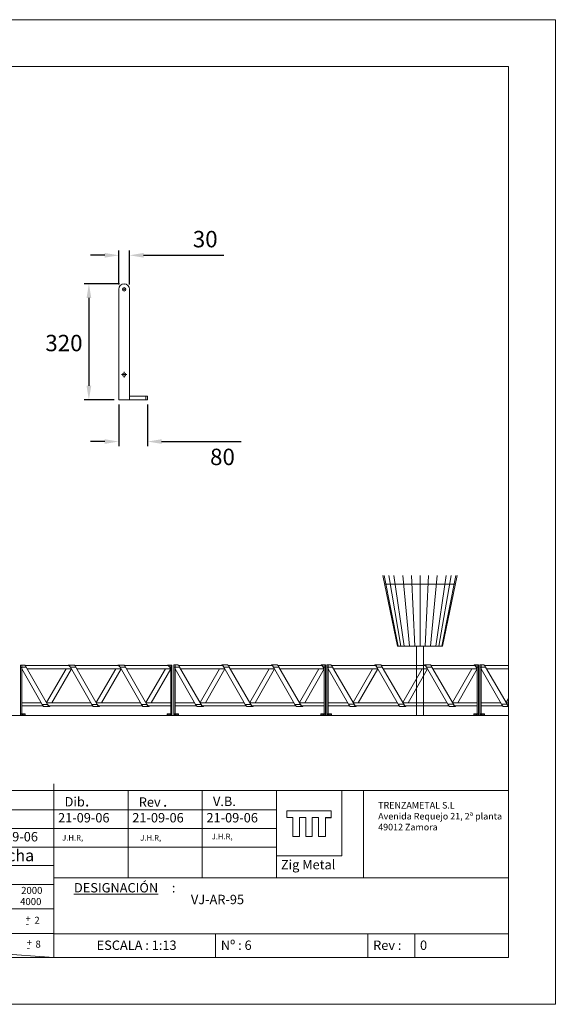
# Model space of a CAD drawing. Units: millimetres. Extents: x 0 to 3861, y 0 to 2730.
# Drawn here: x 2375 to 3861, y 0 to 2730 of the extents above; entities that cross this region are included whole.
import ezdxf

# ---------------------------------------------------------------- set-up
doc = ezdxf.new("R2010")
doc.units = ezdxf.units.MM
doc.header["$PDSIZE"] = -1
doc.layers.add('CAJETIN', color=7, linetype='Continuous', lineweight=0)
doc.styles.add('SLDTEXTSTYLE1', font='ARIAL.TTF')
doc.styles.add('SLDTEXTSTYLE2', font='romans__.ttf')
doc.styles.add('SLDTEXTSTYLE3', font='Zurich BlkEx BT', dxfattribs={"width": 1.1})
doc.styles.add('SLDTEXTSTYLE4', font='txt_____.ttf', dxfattribs={"width": 0.95})
doc.styles.get("Standard").update_dxf_attribs({"font": 'GOTHIC.TTF'})
doc.dimstyles.new('SLDDIMSTYLE0', dxfattribs={"dimtxt": 45.5, "dimasz": 39, "dimexe": 0, "dimexo": 0.0625, "dimgap": 11.375, "dimtad": 2, "dimdec": 0, "dimzin": 12, "dimdsep": 46, "dimtxsty": 'SLDTEXTSTYLE4', "dimcen": 0.09, "dimadec": 0, "dimazin": 0, "dimtfac": 1, "dimtdec": 0, "dimtofl": 0, "dimtmove": 0, "dimatfit": 3, "dimfxl": 0, "dimtolj": 1, "dimtzin": 12, "dimarcsym": 0})

# ---------------------------------------------------------------- blocks, each defined once
blk = doc.blocks.new('SW_NOTE_0')
at = {"layer": 'CAJETIN', "attachment_point": 1, "style": 'SLDTEXTSTYLE1'}
for s, insert, char_height in [('{Rev}', (0, 33.5), 26), ('{.}', (67, 40), 32.5)]:
    blk.add_mtext(s, dxfattribs=dict(at, insert=insert, char_height=char_height))
blk = doc.blocks.new('SW_NOTE_1')
at = {"layer": 'CAJETIN', "attachment_point": 1, "style": 'SLDTEXTSTYLE1'}
for s, insert, char_height in [('{Dib}', (0, 33.5), 26), ('{.}', (56.5, 40), 32.5)]:
    blk.add_mtext(s, dxfattribs=dict(at, insert=insert, char_height=char_height))
blk = doc.blocks.new('SW_NOTE_2')
at = {"layer": 'CAJETIN', "char_height": 18.2, "attachment_point": 1, "style": 'SLDTEXTSTYLE1'}
for s, insert in [('{TRENZAMETAL S.L}', (0, 23.5)), ('Avenida Requejo 21, 2ª planta', (0, -6.8)), ('49012 Zamora', (0, -37))]:
    blk.add_mtext(s, dxfattribs=dict(at, insert=insert))
blk = doc.blocks.new('SW_NOTE_3')
at = {"layer": 'CAJETIN', "char_height": 26, "attachment_point": 1, "style": 'SLDTEXTSTYLE1'}
for s, insert in [('{\\LDESIGNACIÓN}', (0, 33.5)), ('{ :}', (263.6, 33.5))]:
    blk.add_mtext(s, dxfattribs=dict(at, insert=insert))
blk = doc.blocks.new('*D8')
at = {"layer": 'CAJETIN', "color": 0, "lineweight": -2}
for p, q in [((2652, 1997.5), (2554.2, 1997.5)), ((2567.2, 1958.5), (2567.2, 1714.8)), ((2637, 1675.8), (2554.2, 1675.8))]:
    blk.add_line(p, q, dxfattribs=at)
at = {"layer": 'CAJETIN', "color": 0}
for points in [[(2560.7, 1958.5), (2573.7, 1958.5), (2567.2, 1997.5)], [(2560.7, 1714.8), (2573.7, 1714.8), (2567.2, 1675.8)]]:
    blk.add_solid(points, dxfattribs=at)
at = {"layer": 'Defpoints', "color": 0}
for p in [(2665, 1997.5), (2567.2, 1675.8), (2650, 1675.8)]:
    blk.add_point(p, dxfattribs=at)
at = {"layer": 'CAJETIN', "color": 0, "insert": (2446.3, 1856.2), "char_height": 45.5, "attachment_point": 1}
blk.add_mtext('\\A1;320', dxfattribs=at)
blk = doc.blocks.new('*D9')
at = {"layer": 'CAJETIN', "color": 0, "lineweight": -2}
for p, q in [((2611, 2076.7), (2572, 2076.7)), ((2650, 1995.5), (2650, 2089.7)), ((2680, 1995.5), (2680, 2089.7)), ((2719, 2076.7), (2941.2, 2076.7))]:
    blk.add_line(p, q, dxfattribs=at)
at = {"layer": 'CAJETIN', "color": 0}
for points in [[(2611, 2083.2), (2611, 2070.2), (2650, 2076.7)], [(2719, 2083.2), (2719, 2070.2), (2680, 2076.7)]]:
    blk.add_solid(points, dxfattribs=at)
at = {"layer": 'Defpoints', "color": 0}
for p in [(2680, 2076.7), (2650, 1982.5), (2680, 1982.5)]:
    blk.add_point(p, dxfattribs=at)
at = {"layer": 'CAJETIN', "color": 0, "insert": (2855.4, 2144.3), "char_height": 45.5, "attachment_point": 1}
blk.add_mtext('\\A1;30', dxfattribs=at)
blk = doc.blocks.new('*D10')
at = {"layer": 'CAJETIN', "color": 0, "lineweight": -2}
for p, q in [((2650, 1662.8), (2650, 1547.3)), ((2730, 1662.8), (2730, 1547.3)), ((2611, 1560.3), (2572, 1560.3)), ((2769, 1560.3), (2989.2, 1560.3))]:
    blk.add_line(p, q, dxfattribs=at)
at = {"layer": 'CAJETIN', "color": 0}
for points in [[(2611, 1566.8), (2611, 1553.8), (2650, 1560.3)], [(2769, 1566.8), (2769, 1553.8), (2730, 1560.3)]]:
    blk.add_solid(points, dxfattribs=at)
at = {"layer": 'Defpoints', "color": 0}
for p in [(2650, 1675.8), (2730, 1675.8), (2730, 1560.3)]:
    blk.add_point(p, dxfattribs=at)
at = {"layer": 'CAJETIN', "color": 0, "insert": (2903.3, 1540.5), "char_height": 45.5, "attachment_point": 1}
blk.add_mtext('\\A1;80', dxfattribs=at)
blk = doc.blocks.new('SW_CENTERMARKSYMBOL_0')
at = {"color": 7, "linetype": 'Continuous', "lineweight": 0}
for p, q in [((-5, 0), (-7.5, 0)), ((0, 0), (-2.5, 0)), ((0, 5), (0, 7.5)), ((0, 0), (0, 2.5)), ((0, 0), (0, -2.5)), ((0, 0), (2.5, 0)), ((5, 0), (7.5, 0)), ((0, -5), (0, -7.5))]:
    blk.add_line(p, q, dxfattribs=at)
blk = doc.blocks.new('SW_CENTERMARKSYMBOL_1')
at = {"color": 7, "linetype": 'Continuous', "lineweight": 0}
for q in [(-2.5, 0), (0, 2.5), (0, -2.5), (2.5, 0)]:
    blk.add_line((0, 0), q, dxfattribs=at)
blk = doc.blocks.new('VJ-AR-95L')
at = {"color": 7, "linetype": 'Continuous', "lineweight": 15}
for p, q in [((2650, 1982.5), (2650, 1675.8)), ((2680, 1675.8), (2680, 1982.5)), ((2650, 1675.8), (2680, 1675.8)), ((2680, 1685.8), (2680, 1675.8)), ((2725, 1685.8), (2680, 1685.8)), ((2725, 1675.8), (2680, 1675.8)), ((2725, 1685.8), (2725, 1675.8)), ((2730, 1685.8), (2725, 1685.8)), ((2730, 1675.8), (2725, 1675.8)), ((2730, 1685.8), (2730, 1675.8))]:
    blk.add_line(p, q, dxfattribs=at)
for centre in [(2665, 1982.5), (2665, 1745.8)]:
    blk.add_circle(centre, 5, dxfattribs=at)
blk.add_arc((2665, 1982.5), 15, 0, 180, dxfattribs=at)
at = {"layer": 'CAJETIN'}
blk.add_line((2665, 1997.5), (2665, 1995.4), dxfattribs=at)
at = {"color": 7, "linetype": 'Continuous', "lineweight": 0}
for name, p in [('SW_CENTERMARKSYMBOL_1', (2665, 1982.5)), ('SW_CENTERMARKSYMBOL_0', (2665, 1745.8))]:
    blk.add_blockref(name, p, dxfattribs=at)
blk = doc.blocks.new('urbano08')
at = {"color": 7, "linetype": 'Continuous', "lineweight": 0}
for p, q in [((27.8, 132.1), (0, 267.5)), ((2.4, 267.5), (29.2, 132.1)), ((11.4, 267.5), (34.5, 132.1)), ((20.8, 267.5), (40.4, 132.1)), ((51.1, 132.1), (37.8, 267.5)), ((54.4, 267.5), (61, 132.1)), ((70.9, 132.1), (70.9, 267.5)), ((87.4, 267.5), (80.8, 132.1)), ((90.7, 132.1), (103.9, 267.5)), ((121, 267.5), (101.3, 132.1)), ((130.3, 267.5), (107.2, 132.1)), ((139.3, 267.5), (112.5, 132.1)), ((114, 132.1), (141.7, 267.5)), ((3.4, 251), (138.3, 251)), ((27.8, 132.1), (114, 132.1)), ((64.3, 0), (64.3, 132.1)), ((77.5, 132.1), (77.5, 0)), ((77.5, 0), (64.3, 0))]:
    blk.add_line(p, q, dxfattribs=at)
blk = doc.blocks.new('1')
at = {"color": 7, "linetype": 'Continuous', "lineweight": 15}
for p, q in [((2380.9, 940.7), (2377.4, 940.7)), ((2377.4, 934.2), (2377.4, 940.7)), ((2377.4, 805.6), (2377.4, 934.2)), ((2377.4, 934.2), (2380.9, 934.2)), ((2388.4, 940.7), (2380.9, 940.7)), ((2380.9, 934.2), (2380.9, 940.7)), ((2393.1, 934.6), (2380.9, 934.6)), ((2380.9, 805.6), (2380.9, 934.2)), ((2437.5, 831.6), (2380.9, 929.8)), ((2511.1, 939), (2390.7, 939)), ((2393.1, 934.6), (2452.5, 831.6)), ((2395.6, 930.3), (2518.4, 930.3)), ((2503.9, 930.3), (2449.8, 836.5)), ((2464.5, 836), (2518.7, 929.8)), ((2526.2, 940.7), (2511.1, 940.7)), ((2575.3, 831.6), (2515.9, 934.6)), ((2530.9, 934.6), (2515.9, 934.6)), ((2648.9, 939), (2528.5, 939)), ((2530.9, 934.6), (2590.3, 831.6)), ((2533.4, 930.3), (2656.2, 930.3)), ((2641.7, 930.3), (2587.6, 836.5)), ((2602.3, 836), (2656.5, 929.8)), ((2664, 940.7), (2648.9, 940.7)), ((2668.7, 934.6), (2653.7, 934.6)), ((2713.1, 831.6), (2653.7, 934.6)), ((2786.7, 939), (2666.3, 939)), ((2668.7, 934.6), (2728.1, 831.6)), ((2671.2, 930.3), (2794, 930.3)), ((2779.5, 930.3), (2725.4, 836.5)), ((2740.1, 836), (2794.3, 929.8)), ((2794.3, 940.7), (2786.7, 940.7)), ((2794.3, 934.6), (2791.5, 934.6)), ((2794.3, 929.8), (2791.5, 934.6)), ((2797.7, 940.7), (2794.3, 940.7)), ((2794.3, 940.7), (2794.3, 934.2)), ((2797.7, 934.2), (2794.3, 934.2)), ((2794.3, 934.2), (2794.3, 805.6)), ((2797.7, 940.7), (2797.7, 934.2)), ((2797.7, 934.2), (2797.7, 805.6)), ((2806.6, 940.8), (2803.1, 940.8)), ((2803.1, 934.3), (2803.1, 940.8)), ((2803.1, 805.7), (2803.1, 934.3)), ((2803.1, 934.3), (2806.6, 934.3)), ((2814.1, 940.8), (2806.6, 940.8)), ((2806.6, 934.3), (2806.6, 940.8)), ((2818.8, 934.7), (2806.6, 934.7)), ((2806.6, 805.7), (2806.6, 934.3)), ((2863.2, 831.7), (2806.6, 929.9)), ((2936.9, 939), (2816.4, 939)), ((2818.8, 934.7), (2878.3, 831.7)), ((2821.3, 930.4), (2944.1, 930.4)), ((2929.6, 930.4), (2875.5, 836.5)), ((2890.2, 836), (2944.4, 929.9)), ((2951.9, 940.8), (2936.9, 940.8)), ((3001, 831.7), (2941.6, 934.7)), ((2956.6, 934.7), (2941.6, 934.7)), ((3074.7, 939), (2954.2, 939)), ((2956.6, 934.7), (3016.1, 831.7)), ((2959.1, 930.4), (3081.9, 930.4)), ((3067.4, 930.4), (3013.3, 836.5)), ((3028, 836), (3082.2, 929.9)), ((3089.7, 940.8), (3074.7, 940.8)), ((3094.4, 934.7), (3079.4, 934.7)), ((3138.8, 831.7), (3079.4, 934.7)), ((3212.5, 939), (3092, 939)), ((3094.4, 934.7), (3153.9, 831.7)), ((3096.9, 930.4), (3219.7, 930.4)), ((3205.2, 930.4), (3151.1, 836.5)), ((3165.8, 836), (3220, 929.9)), ((3220, 940.8), (3212.5, 940.8)), ((3220, 934.7), (3217.2, 934.7)), ((3220, 929.9), (3217.2, 934.7)), ((3223.4, 940.8), (3220, 940.8)), ((3220, 940.8), (3220, 934.3)), ((3223.4, 934.3), (3220, 934.3)), ((3220, 934.3), (3220, 805.7)), ((3223.4, 940.8), (3223.4, 934.3)), ((3223.4, 934.3), (3223.4, 805.7)), ((3231, 940.9), (3227.6, 940.9)), ((3227.6, 934.4), (3227.6, 940.9)), ((3227.6, 805.8), (3227.6, 934.4)), ((3227.6, 934.4), (3231, 934.4)), ((3238.5, 940.9), (3231, 940.9)), ((3231, 934.4), (3231, 940.9)), ((3243.2, 934.8), (3231, 934.8)), ((3231, 805.8), (3231, 934.4)), ((3287.7, 831.8), (3231, 930)), ((3361.3, 939.1), (3240.8, 939.1)), ((3243.2, 934.8), (3302.7, 831.8)), ((3245.7, 930.5), (3368.5, 930.5)), ((3354.1, 930.5), (3299.9, 836.6)), ((3314.6, 836.1), (3368.8, 930)), ((3376.3, 940.9), (3361.3, 940.9)), ((3425.5, 831.8), (3366, 934.8)), ((3381, 934.8), (3366, 934.8)), ((3499.1, 939.1), (3378.6, 939.1)), ((3381, 934.8), (3440.5, 831.8)), ((3383.5, 930.5), (3506.3, 930.5)), ((3491.9, 930.5), (3437.7, 836.6)), ((3452.4, 836.1), (3506.6, 930)), ((3514.1, 940.9), (3499.1, 940.9)), ((3518.8, 934.8), (3503.8, 934.8)), ((3563.3, 831.8), (3503.8, 934.8)), ((3636.9, 939.1), (3516.4, 939.1)), ((3518.8, 934.8), (3578.3, 831.8)), ((3521.3, 930.5), (3644.1, 930.5)), ((3629.7, 930.5), (3575.5, 836.6)), ((3590.2, 836.1), (3644.4, 930)), ((3644.4, 940.9), (3636.9, 940.9)), ((3644.4, 934.8), (3641.6, 934.8)), ((3644.4, 930), (3641.6, 934.8)), ((3647.9, 940.9), (3644.4, 940.9)), ((3644.4, 940.9), (3644.4, 934.4)), ((3647.9, 934.4), (3644.4, 934.4)), ((3644.4, 934.4), (3644.4, 805.8)), ((3647.9, 940.9), (3647.9, 934.4)), ((3647.9, 934.4), (3647.9, 805.8)), ((3655.4, 940.8), (3651.9, 940.8)), ((3651.9, 934.3), (3651.9, 940.8)), ((3651.9, 805.8), (3651.9, 934.3)), ((3651.9, 934.3), (3655.4, 934.3)), ((3662.9, 940.8), (3655.4, 940.8)), ((3655.4, 934.3), (3655.4, 940.8)), ((3667.6, 934.8), (3655.4, 934.8)), ((3655.4, 805.8), (3655.4, 934.3)), ((3712.1, 831.8), (3655.4, 929.9)), ((3731.1, 939.1), (3665.2, 939.1)), ((3667.6, 934.8), (3727.1, 831.8)), ((3670.1, 930.4), (3731.1, 930.4)), ((3731.1, 848.3), (3724.3, 836.6)), ((2435, 836), (2380.9, 836)), ((2380.9, 827.3), (2439.9, 827.3)), ((2452.5, 831.6), (2437.5, 831.6)), ((2442.2, 825.6), (2457.3, 825.6)), ((2572.8, 836), (2450, 836)), ((2457.3, 827.3), (2577.7, 827.3)), ((2590.3, 831.6), (2575.3, 831.6)), ((2580, 825.6), (2595.1, 825.6)), ((2710.6, 836), (2587.8, 836)), ((2595.1, 827.3), (2715.5, 827.3)), ((2728.1, 831.6), (2713.1, 831.6)), ((2717.8, 825.6), (2732.9, 825.6)), ((2794.3, 836), (2725.6, 836)), ((2732.9, 827.3), (2794.3, 827.3)), ((2860.7, 836), (2806.6, 836)), ((2806.6, 827.4), (2865.6, 827.4)), ((2878.3, 831.7), (2863.2, 831.7)), ((2868, 825.6), (2883, 825.6)), ((2998.5, 836), (2875.8, 836)), ((2883, 827.4), (3003.4, 827.4)), ((3016.1, 831.7), (3001, 831.7)), ((3005.8, 825.6), (3020.8, 825.6)), ((3136.3, 836), (3013.6, 836)), ((3020.8, 827.4), (3141.2, 827.4)), ((3153.9, 831.7), (3138.8, 831.7)), ((3143.6, 825.6), (3158.6, 825.6)), ((3220, 836), (3151.4, 836)), ((3158.6, 827.4), (3220, 827.4)), ((3285.2, 836.1), (3231, 836.1)), ((3231, 827.5), (3290.1, 827.5)), ((3302.7, 831.8), (3287.7, 831.8)), ((3292.4, 825.7), (3307.4, 825.7)), ((3423, 836.1), (3300.2, 836.1)), ((3307.4, 827.5), (3427.9, 827.5)), ((3440.5, 831.8), (3425.5, 831.8)), ((3430.2, 825.7), (3445.2, 825.7)), ((3560.8, 836.1), (3438, 836.1)), ((3445.2, 827.5), (3565.7, 827.5)), ((3578.3, 831.8), (3563.3, 831.8)), ((3568, 825.7), (3583, 825.7)), ((3644.4, 836.1), (3575.8, 836.1)), ((3583, 827.5), (3644.4, 827.5)), ((3709.6, 836.1), (3655.4, 836.1)), ((3655.4, 827.4), (3714.5, 827.4)), ((3727.1, 831.8), (3712.1, 831.8)), ((3716.8, 825.7), (3731.1, 825.7)), ((3731.1, 836.1), (3724.6, 836.1)), ((2377.4, 805.6), (2377.4, 801.3)), ((2379.6, 805.6), (2377.4, 805.6)), ((2379.6, 801.3), (2377.4, 801.3)), ((2379.6, 805.6), (2379.6, 801.3)), ((2382.7, 805.6), (2379.6, 805.6)), ((2382.7, 801.3), (2379.6, 801.3)), ((2382.7, 805.6), (2382.7, 801.3)), ((2386.4, 805.6), (2382.7, 805.6)), ((2386.4, 801.3), (2382.7, 801.3)), ((2386.4, 805.6), (2386.4, 801.3)), ((2390.3, 805.6), (2386.4, 805.6)), ((2390.3, 801.3), (2386.4, 801.3)), ((2390.3, 805.6), (2390.3, 801.3)), ((2390.4, 805.6), (2390.3, 805.6)), ((2390.4, 801.3), (2390.3, 801.3)), ((2390.4, 805.6), (2390.4, 801.3)), ((2784.7, 801.3), (2784.7, 805.6)), ((2784.7, 805.6), (2784.8, 805.6)), ((2784.7, 801.3), (2784.8, 801.3)), ((2784.8, 801.3), (2784.8, 805.6)), ((2784.8, 805.6), (2788.7, 805.6)), ((2784.8, 801.3), (2788.7, 801.3)), ((2788.7, 801.3), (2788.7, 805.6)), ((2788.7, 805.6), (2792.4, 805.6)), ((2788.7, 801.3), (2792.4, 801.3)), ((2792.4, 801.3), (2792.4, 805.6)), ((2792.4, 805.6), (2795.6, 805.6)), ((2792.4, 801.3), (2795.6, 801.3)), ((2795.6, 801.3), (2795.6, 805.6)), ((2795.6, 805.6), (2797.7, 805.6)), ((2795.6, 801.3), (2797.7, 801.3)), ((2797.7, 801.3), (2797.7, 805.6)), ((2803.1, 805.7), (2803.1, 801.4)), ((2805.3, 805.7), (2803.1, 805.7)), ((2805.3, 801.4), (2803.1, 801.4)), ((2805.3, 805.7), (2805.3, 801.4)), ((2808.4, 805.7), (2805.3, 805.7)), ((2808.4, 801.4), (2805.3, 801.4)), ((2808.4, 805.7), (2808.4, 801.4)), ((2812.1, 805.7), (2808.4, 805.7)), ((2812.1, 801.4), (2808.4, 801.4)), ((2812.1, 805.7), (2812.1, 801.4)), ((2816, 805.7), (2812.1, 805.7)), ((2816, 801.4), (2812.1, 801.4)), ((2816, 805.7), (2816, 801.4)), ((2816.1, 805.7), (2816, 805.7)), ((2816.1, 801.4), (2816, 801.4)), ((2816.1, 805.7), (2816.1, 801.4)), ((3210.4, 801.4), (3210.4, 805.7)), ((3210.4, 805.7), (3210.5, 805.7)), ((3210.4, 801.4), (3210.5, 801.4)), ((3210.5, 801.4), (3210.5, 805.7)), ((3210.5, 805.7), (3214.4, 805.7)), ((3210.5, 801.4), (3214.4, 801.4)), ((3214.4, 801.4), (3214.4, 805.7)), ((3214.4, 805.7), (3218.1, 805.7)), ((3214.4, 801.4), (3218.1, 801.4)), ((3218.1, 801.4), (3218.1, 805.7)), ((3218.1, 805.7), (3221.3, 805.7)), ((3218.1, 801.4), (3221.3, 801.4)), ((3221.3, 801.4), (3221.3, 805.7)), ((3221.3, 805.7), (3223.4, 805.7)), ((3221.3, 801.4), (3223.4, 801.4)), ((3223.4, 801.4), (3223.4, 805.7)), ((3227.6, 805.8), (3227.6, 801.5)), ((3229.7, 805.8), (3227.6, 805.8)), ((3229.7, 801.5), (3227.6, 801.5)), ((3229.7, 805.8), (3229.7, 801.5)), ((3232.9, 805.8), (3229.7, 805.8)), ((3232.9, 801.5), (3229.7, 801.5)), ((3232.9, 805.8), (3232.9, 801.5)), ((3236.6, 805.8), (3232.9, 805.8)), ((3236.6, 801.5), (3232.9, 801.5)), ((3236.6, 805.8), (3236.6, 801.5)), ((3240.5, 805.8), (3236.6, 805.8)), ((3240.5, 801.5), (3236.6, 801.5)), ((3240.5, 805.8), (3240.5, 801.5)), ((3240.6, 805.8), (3240.5, 805.8)), ((3240.6, 801.5), (3240.5, 801.5)), ((3240.6, 805.8), (3240.6, 801.5)), ((3634.9, 801.5), (3634.9, 805.8)), ((3634.9, 805.8), (3635, 805.8)), ((3634.9, 801.5), (3635, 801.5)), ((3635, 801.5), (3635, 805.8)), ((3635, 805.8), (3638.9, 805.8)), ((3635, 801.5), (3638.9, 801.5)), ((3638.9, 801.5), (3638.9, 805.8)), ((3638.9, 805.8), (3642.6, 805.8)), ((3638.9, 801.5), (3642.6, 801.5)), ((3642.6, 801.5), (3642.6, 805.8)), ((3642.6, 805.8), (3645.7, 805.8)), ((3642.6, 801.5), (3645.7, 801.5)), ((3645.7, 801.5), (3645.7, 805.8)), ((3645.7, 805.8), (3647.9, 805.8)), ((3645.7, 801.5), (3647.9, 801.5)), ((3647.9, 801.5), (3647.9, 805.8)), ((3651.9, 805.8), (3651.9, 801.4)), ((3654.1, 805.8), (3651.9, 805.8)), ((3654.1, 801.4), (3651.9, 801.4)), ((3654.1, 805.8), (3654.1, 801.4)), ((3657.2, 805.8), (3654.1, 805.8)), ((3657.2, 801.4), (3654.1, 801.4)), ((3657.2, 805.8), (3657.2, 801.4)), ((3660.9, 805.8), (3657.2, 805.8)), ((3660.9, 801.4), (3657.2, 801.4)), ((3660.9, 805.8), (3660.9, 801.4)), ((3664.8, 805.8), (3660.9, 805.8)), ((3664.8, 801.4), (3660.9, 801.4)), ((3664.8, 805.8), (3664.8, 801.4)), ((3664.9, 805.8), (3664.8, 805.8)), ((3664.9, 801.4), (3664.8, 801.4)), ((3664.9, 805.8), (3664.9, 801.4))]:
    blk.add_line(p, q, dxfattribs=at)
at = {"color": 7, "linetype": 'Continuous', "lineweight": 15, "flags": 128}
for points in [[(2388.4, 940.7), (2388.9, 940.6), (2389.5, 940.2), (2390.1, 939.7), (2390.7, 938.9), (2391.3, 938), (2391.9, 936.9), (2392.5, 935.8), (2393.1, 934.6)], [(2515.9, 934.6), (2515.3, 935.8), (2514.7, 936.9), (2514.1, 938), (2513.5, 938.9), (2512.9, 939.7), (2512.3, 940.2), (2511.7, 940.6), (2511.1, 940.7), (2510.6, 940.6), (2510, 940.2), (2509.4, 939.7), (2508.8, 939)], [(2515.9, 934.6), (2515.3, 935.5), (2514.7, 936.3), (2514.1, 937), (2513.5, 937.7), (2512.9, 938.2), (2512.3, 938.6), (2511.7, 938.9), (2511.1, 939)], [(2526.2, 940.7), (2526.7, 940.6), (2527.3, 940.2), (2527.9, 939.7), (2528.5, 938.9), (2529.1, 938), (2529.7, 936.9), (2530.3, 935.8), (2530.9, 934.6)], [(2653.7, 934.6), (2653.1, 935.8), (2652.5, 936.9), (2651.9, 938), (2651.3, 938.9), (2650.7, 939.7), (2650.1, 940.2), (2649.5, 940.6), (2648.9, 940.7), (2648.4, 940.6), (2647.8, 940.2), (2647.2, 939.7), (2646.6, 939)], [(2653.7, 934.6), (2653.1, 935.5), (2652.5, 936.3), (2651.9, 937), (2651.3, 937.7), (2650.7, 938.2), (2650.1, 938.6), (2649.5, 938.9), (2648.9, 939)], [(2664, 940.7), (2664.5, 940.6), (2665.1, 940.2), (2665.7, 939.7), (2666.3, 938.9), (2666.9, 938), (2667.5, 936.9), (2668.1, 935.8), (2668.7, 934.6)], [(2791.5, 934.6), (2790.9, 935.8), (2790.3, 936.9), (2789.7, 938), (2789.1, 938.9), (2788.5, 939.7), (2787.9, 940.2), (2787.3, 940.6), (2786.7, 940.7), (2786.2, 940.6), (2785.6, 940.2), (2785, 939.7), (2784.4, 939)], [(2791.5, 934.6), (2790.9, 935.5), (2790.3, 936.3), (2789.7, 937), (2789.1, 937.7), (2788.5, 938.2), (2787.9, 938.6), (2787.3, 938.9), (2786.7, 939)], [(2814.1, 940.8), (2814.7, 940.7), (2815.3, 940.3), (2815.8, 939.8), (2816.4, 939), (2817, 938.1), (2817.6, 937), (2818.2, 935.9), (2818.8, 934.7)], [(2941.6, 934.7), (2941, 935.9), (2940.4, 937), (2939.8, 938.1), (2939.2, 939), (2938.6, 939.8), (2938, 940.3), (2937.5, 940.7), (2936.9, 940.8), (2936.3, 940.7), (2935.7, 940.3), (2935.1, 939.8), (2934.5, 939)], [(2941.6, 934.7), (2941, 935.6), (2940.4, 936.4), (2939.8, 937.1), (2939.2, 937.8), (2938.6, 938.3), (2938, 938.7), (2937.5, 939), (2936.9, 939)], [(2951.9, 940.8), (2952.5, 940.7), (2953.1, 940.3), (2953.6, 939.8), (2954.2, 939), (2954.8, 938.1), (2955.4, 937), (2956, 935.9), (2956.6, 934.7)], [(3079.4, 934.7), (3078.8, 935.9), (3078.2, 937), (3077.6, 938.1), (3077, 939), (3076.4, 939.8), (3075.8, 940.3), (3075.3, 940.7), (3074.7, 940.8), (3074.1, 940.7), (3073.5, 940.3), (3072.9, 939.8), (3072.3, 939)], [(3079.4, 934.7), (3078.8, 935.6), (3078.2, 936.4), (3077.6, 937.1), (3077, 937.8), (3076.4, 938.3), (3075.8, 938.7), (3075.3, 939), (3074.7, 939)], [(3089.7, 940.8), (3090.3, 940.7), (3090.9, 940.3), (3091.4, 939.8), (3092, 939), (3092.6, 938.1), (3093.2, 937), (3093.8, 935.9), (3094.4, 934.7)], [(3217.2, 934.7), (3216.6, 935.9), (3216, 937), (3215.4, 938.1), (3214.8, 939), (3214.2, 939.8), (3213.6, 940.3), (3213.1, 940.7), (3212.5, 940.8), (3211.9, 940.7), (3211.3, 940.3), (3210.7, 939.8), (3210.1, 939)], [(3217.2, 934.7), (3216.6, 935.6), (3216, 936.4), (3215.4, 937.1), (3214.8, 937.8), (3214.2, 938.3), (3213.6, 938.7), (3213.1, 939), (3212.5, 939)], [(3238.5, 940.9), (3239.1, 940.8), (3239.7, 940.4), (3240.3, 939.8), (3240.9, 939.1), (3241.5, 938.2), (3242.1, 937.1), (3242.7, 936), (3243.2, 934.8)], [(3366, 934.8), (3365.4, 936), (3364.9, 937.1), (3364.3, 938.2), (3363.7, 939.1), (3363.1, 939.8), (3362.5, 940.4), (3361.9, 940.8), (3361.3, 940.9), (3360.7, 940.8), (3360.1, 940.4), (3359.5, 939.8), (3359, 939.1)], [(3366, 934.8), (3365.4, 935.6), (3364.9, 936.5), (3364.3, 937.2), (3363.7, 937.9), (3363.1, 938.4), (3362.5, 938.8), (3361.9, 939.1), (3361.3, 939.1)], [(3376.3, 940.9), (3376.9, 940.8), (3377.5, 940.4), (3378.1, 939.8), (3378.7, 939.1), (3379.3, 938.2), (3379.9, 937.1), (3380.5, 936), (3381, 934.8)], [(3503.8, 934.8), (3503.2, 936), (3502.7, 937.1), (3502.1, 938.2), (3501.5, 939.1), (3500.9, 939.8), (3500.3, 940.4), (3499.7, 940.8), (3499.1, 940.9), (3498.5, 940.8), (3497.9, 940.4), (3497.3, 939.8), (3496.8, 939.1)], [(3503.8, 934.8), (3503.2, 935.6), (3502.7, 936.5), (3502.1, 937.2), (3501.5, 937.9), (3500.9, 938.4), (3500.3, 938.8), (3499.7, 939.1), (3499.1, 939.1)], [(3514.1, 940.9), (3514.7, 940.8), (3515.3, 940.4), (3515.9, 939.8), (3516.5, 939.1), (3517.1, 938.2), (3517.7, 937.1), (3518.3, 936), (3518.8, 934.8)], [(3641.6, 934.8), (3641, 936), (3640.5, 937.1), (3639.9, 938.2), (3639.3, 939.1), (3638.7, 939.8), (3638.1, 940.4), (3637.5, 940.8), (3636.9, 940.9), (3636.3, 940.8), (3635.7, 940.4), (3635.1, 939.8), (3634.6, 939.1)], [(3641.6, 934.8), (3641, 935.6), (3640.5, 936.5), (3639.9, 937.2), (3639.3, 937.9), (3638.7, 938.4), (3638.1, 938.8), (3637.5, 939.1), (3636.9, 939.1)], [(3662.9, 940.8), (3663.5, 940.7), (3664.1, 940.4), (3664.7, 939.8), (3665.3, 939.1), (3665.9, 938.1), (3666.4, 937.1), (3667, 935.9), (3667.6, 934.8)], [(2442.2, 825.6), (2441.7, 825.7), (2441.1, 826), (2440.5, 826.6), (2439.9, 827.3), (2439.3, 828.3), (2438.7, 829.3), (2438.1, 830.4), (2437.5, 831.6)], [(2452.5, 831.6), (2453.1, 830.8), (2453.7, 830), (2454.3, 829.2), (2454.9, 828.6), (2455.5, 828), (2456.1, 827.6), (2456.7, 827.4), (2457.3, 827.3)], [(2452.5, 831.6), (2453.1, 830.4), (2453.7, 829.3), (2454.3, 828.3), (2454.9, 827.3), (2455.5, 826.6), (2456.1, 826), (2456.7, 825.7), (2457.3, 825.6), (2457.8, 825.7), (2458.4, 826), (2459, 826.6), (2459.6, 827.3)], [(2580, 825.6), (2579.5, 825.7), (2578.9, 826), (2578.3, 826.6), (2577.7, 827.3), (2577.1, 828.3), (2576.5, 829.3), (2575.9, 830.4), (2575.3, 831.6)], [(2590.3, 831.6), (2590.9, 830.8), (2591.5, 830), (2592.1, 829.2), (2592.7, 828.6), (2593.3, 828), (2593.9, 827.6), (2594.5, 827.4), (2595.1, 827.3)], [(2590.3, 831.6), (2590.9, 830.4), (2591.5, 829.3), (2592.1, 828.3), (2592.7, 827.3), (2593.3, 826.6), (2593.9, 826), (2594.5, 825.7), (2595.1, 825.6), (2595.6, 825.7), (2596.2, 826), (2596.8, 826.6), (2597.4, 827.3)], [(2717.8, 825.6), (2717.3, 825.7), (2716.7, 826), (2716.1, 826.6), (2715.5, 827.3), (2714.9, 828.3), (2714.3, 829.3), (2713.7, 830.4), (2713.1, 831.6)], [(2728.1, 831.6), (2728.7, 830.8), (2729.3, 830), (2729.9, 829.2), (2730.5, 828.6), (2731.1, 828), (2731.7, 827.6), (2732.3, 827.4), (2732.9, 827.3)], [(2728.1, 831.6), (2728.7, 830.4), (2729.3, 829.3), (2729.9, 828.3), (2730.5, 827.3), (2731.1, 826.6), (2731.7, 826), (2732.3, 825.7), (2732.9, 825.6), (2733.4, 825.7), (2734, 826), (2734.6, 826.6), (2735.2, 827.3)], [(2868, 825.6), (2867.4, 825.8), (2866.8, 826.1), (2866.2, 826.7), (2865.6, 827.4), (2865, 828.3), (2864.4, 829.4), (2863.8, 830.5), (2863.2, 831.7)], [(2878.3, 831.7), (2878.8, 830.9), (2879.4, 830.1), (2880, 829.3), (2880.6, 828.6), (2881.2, 828.1), (2881.8, 827.7), (2882.4, 827.5), (2883, 827.4)], [(2878.3, 831.7), (2878.8, 830.5), (2879.4, 829.4), (2880, 828.3), (2880.6, 827.4), (2881.2, 826.7), (2881.8, 826.1), (2882.4, 825.8), (2883, 825.6), (2883.6, 825.8), (2884.2, 826.1), (2884.7, 826.7), (2885.3, 827.4)], [(3005.8, 825.6), (3005.2, 825.8), (3004.6, 826.1), (3004, 826.7), (3003.4, 827.4), (3002.8, 828.3), (3002.2, 829.4), (3001.6, 830.5), (3001, 831.7)], [(3016.1, 831.7), (3016.6, 830.9), (3017.2, 830.1), (3017.8, 829.3), (3018.4, 828.6), (3019, 828.1), (3019.6, 827.7), (3020.2, 827.5), (3020.8, 827.4)], [(3016.1, 831.7), (3016.6, 830.5), (3017.2, 829.4), (3017.8, 828.3), (3018.4, 827.4), (3019, 826.7), (3019.6, 826.1), (3020.2, 825.8), (3020.8, 825.6), (3021.4, 825.8), (3022, 826.1), (3022.5, 826.7), (3023.1, 827.4)], [(3143.6, 825.6), (3143, 825.8), (3142.4, 826.1), (3141.8, 826.7), (3141.2, 827.4), (3140.6, 828.3), (3140, 829.4), (3139.4, 830.5), (3138.8, 831.7)], [(3153.9, 831.7), (3154.4, 830.9), (3155, 830.1), (3155.6, 829.3), (3156.2, 828.6), (3156.8, 828.1), (3157.4, 827.7), (3158, 827.5), (3158.6, 827.4)], [(3153.9, 831.7), (3154.4, 830.5), (3155, 829.4), (3155.6, 828.3), (3156.2, 827.4), (3156.8, 826.7), (3157.4, 826.1), (3158, 825.8), (3158.6, 825.6), (3159.2, 825.8), (3159.8, 826.1), (3160.3, 826.7), (3160.9, 827.4)], [(3292.4, 825.7), (3291.8, 825.8), (3291.2, 826.2), (3290.6, 826.8), (3290.1, 827.5), (3289.5, 828.4), (3288.9, 829.5), (3288.3, 830.6), (3287.7, 831.8)], [(3302.7, 831.8), (3303.3, 831), (3303.9, 830.1), (3304.5, 829.4), (3305.1, 828.7), (3305.7, 828.2), (3306.2, 827.8), (3306.8, 827.5), (3307.4, 827.5)], [(3302.7, 831.8), (3303.3, 830.6), (3303.9, 829.5), (3304.5, 828.4), (3305.1, 827.5), (3305.7, 826.8), (3306.2, 826.2), (3306.8, 825.8), (3307.4, 825.7), (3308, 825.8), (3308.6, 826.2), (3309.2, 826.8), (3309.7, 827.5)], [(3430.2, 825.7), (3429.6, 825.8), (3429, 826.2), (3428.4, 826.8), (3427.9, 827.5), (3427.3, 828.4), (3426.7, 829.5), (3426.1, 830.6), (3425.5, 831.8)], [(3440.5, 831.8), (3441.1, 831), (3441.7, 830.1), (3442.3, 829.4), (3442.9, 828.7), (3443.5, 828.2), (3444, 827.8), (3444.6, 827.5), (3445.2, 827.5)], [(3440.5, 831.8), (3441.1, 830.6), (3441.7, 829.5), (3442.3, 828.4), (3442.9, 827.5), (3443.5, 826.8), (3444, 826.2), (3444.6, 825.8), (3445.2, 825.7), (3445.8, 825.8), (3446.4, 826.2), (3447, 826.8), (3447.5, 827.5)], [(3568, 825.7), (3567.4, 825.8), (3566.8, 826.2), (3566.2, 826.8), (3565.7, 827.5), (3565.1, 828.4), (3564.5, 829.5), (3563.9, 830.6), (3563.3, 831.8)], [(3578.3, 831.8), (3578.9, 831), (3579.5, 830.1), (3580.1, 829.4), (3580.7, 828.7), (3581.3, 828.2), (3581.8, 827.8), (3582.4, 827.5), (3583, 827.5)], [(3578.3, 831.8), (3578.9, 830.6), (3579.5, 829.5), (3580.1, 828.4), (3580.7, 827.5), (3581.3, 826.8), (3581.8, 826.2), (3582.4, 825.8), (3583, 825.7), (3583.6, 825.8), (3584.2, 826.2), (3584.8, 826.8), (3585.3, 827.5)], [(3716.8, 825.7), (3716.2, 825.8), (3715.6, 826.2), (3715, 826.7), (3714.4, 827.5), (3713.8, 828.4), (3713.3, 829.4), (3712.7, 830.6), (3712.1, 831.8)], [(3727.1, 831.8), (3727.7, 830.9), (3728.3, 830.1), (3728.9, 829.4), (3729.4, 828.7), (3730, 828.2), (3730.6, 827.8), (3731.1, 827.6)], [(3727.1, 831.8), (3727.7, 830.6), (3728.3, 829.4), (3728.9, 828.4), (3729.4, 827.5), (3730, 826.7), (3730.6, 826.2), (3731.1, 825.9)]]:
    blk.add_lwpolyline(points, dxfattribs=at)
at = {"layer": 'CAJETIN'}
blk.add_line((3729.8, 801.2), (129, 801.2), dxfattribs=at)
at = {"layer": 'CAJETIN', "xscale": 1.45, "yscale": 1.45, "zscale": 1.45}
blk.add_blockref('urbano08', (3382.9, 801.2), dxfattribs=at)

msp = doc.modelspace()

# ---------------------------------------------------------------- linework, layer by layer
at = {"layer": 'CAJETIN'}
for p, q in [((3861.1, 2730), (0.1, 2730)), ((3861.1, 0), (3861.1, 2730)), ((3731.1, 2600), (130.1, 2600)), ((3731.1, 130), (3731.1, 2600)), ((2470.1, 585), (2470.1, 611)), ((2470.1, 592.6), (1261.1, 592.6)), ((2470.1, 592.6), (2626.1, 592.6)), ((2470.1, 130), (2470.1, 585)), ((2626.1, 592.6), (3731.1, 592.6)), ((2675.9, 590.9), (2675.9, 434.9)), ((2881.6, 591.2), (2881.6, 435.2)), ((3268.7, 592.6), (3087.5, 592.6)), ((3087.5, 592.6), (3087.5, 411.2)), ((3087.6, 435.3), (3087.6, 592.6)), ((3087.6, 578.3), (3087.6, 435.3)), ((3268.7, 411.2), (3268.7, 592.6)), ((3329, 592.6), (3329, 350.8)), ((1261.1, 539.3), (2470.1, 539.3)), ((2879.6, 539.3), (2470.1, 539.3)), ((2879.6, 539.3), (3087.6, 539.3)), ((3116.2, 536.4), (3116.2, 517.8)), ((3116.2, 536.1), (3239.3, 536.1)), ((3116.2, 517.5), (3116.2, 536.1)), ((3239.3, 536.4), (3239.3, 517.6)), ((3239.3, 536.1), (3239.3, 517.4)), ((3132.7, 517.5), (3116.2, 517.5)), ((3132.7, 465), (3132.7, 517.8)), ((3132.7, 464.8), (3132.7, 517.5)), ((3151, 517.8), (3151, 465)), ((3168.6, 517.5), (3151, 517.5)), ((3151, 517.5), (3151, 464.8)), ((3168.6, 465), (3168.6, 517.8)), ((3168.6, 464.8), (3168.6, 517.5)), ((3204.1, 517.8), (3186.9, 517.8)), ((3186.9, 517.8), (3186.9, 465)), ((3204.1, 517.5), (3186.9, 517.5)), ((3186.9, 517.5), (3186.9, 464.8)), ((3204.1, 465), (3204.1, 517.8)), ((3204.1, 464.8), (3204.1, 517.5)), ((3239.3, 517.6), (3223.1, 517.6)), ((3223.1, 517.6), (3223.1, 465)), ((3239.3, 517.4), (3223.1, 517.4)), ((3223.1, 517.4), (3223.1, 464.8)), ((2470.1, 487.3), (1261.1, 487.3)), ((2470.1, 487.3), (2879.6, 487.3)), ((2879.6, 487.3), (3087.6, 487.3)), ((3151, 465), (3132.7, 465)), ((3151, 464.8), (3132.7, 464.8)), ((3186.9, 465), (3168.6, 465)), ((3186.9, 464.8), (3168.6, 464.8)), ((3204.1, 465), (3223.1, 465)), ((3223.1, 464.8), (3204.1, 464.8)), ((1261, 435.3), (2470.1, 435.3)), ((3087.6, 435.3), (2470.1, 435.3)), ((2675.9, 434.9), (2675.9, 350.7)), ((2881.6, 435.2), (2881.6, 351)), ((3087.5, 411.2), (3268.7, 411.2)), ((3087.6, 435.3), (3087.6, 351.1)), ((3087.6, 411.2), (3268.7, 411.2)), ((2470.1, 384.6), (1261.1, 384.6)), ((2207.1, 332.6), (2470.1, 332.6)), ((2470.1, 350.8), (2879.5, 350.8)), ((2470.1, 130), (2470.1, 332.6)), ((2879.5, 350.8), (3087.5, 350.8)), ((3087.6, 350.8), (3329.1, 350.8)), ((3329.1, 350.8), (3731.1, 350.8)), ((2207.1, 264.4), (2470.1, 264.4)), ((1509.9, 196.1), (2470.1, 130)), ((2207.1, 196.1), (2470.1, 196.1)), ((2470.1, 195), (3731.1, 195)), ((2918.6, 130), (2918.6, 195)), ((3341.1, 130), (3341.1, 195)), ((3471.1, 130), (3471.1, 195)), ((130.1, 130), (3731.1, 130)), ((3731.1, 130), (1261.1, 130)), ((0.1, 0), (3861.1, 0))]:
    msp.add_line(p, q, dxfattribs=at)

# ---------------------------------------------------------------- block references
for name in ['VJ-AR-95L', '1']:
    msp.add_blockref(name, (0, 0))
for name, p in [('SW_NOTE_1', (2499.8, 541)), ('SW_NOTE_0', (2705.6, 540.2)), ('SW_NOTE_2', (3369.7, 537.4)), ('SW_NOTE_3', (2525.8, 302.7))]:
    msp.add_blockref(name, p, dxfattribs=at)

# ---------------------------------------------------------------- texts
at = {"layer": 'CAJETIN', "attachment_point": 1}
for s, insert, char_height, style in [('{V.B.}', (2911.4, 575.7), 26, 'SLDTEXTSTYLE1'), ('{21-09-06}', (2481.7, 530.3), 26, 'SLDTEXTSTYLE1'), ('{21-09-06}', (2687.5, 530.3), 26, 'SLDTEXTSTYLE1'), ('{21-09-06}', (2893.3, 530.3), 26, 'SLDTEXTSTYLE1'), ('{21-09-06}', (2283.1, 477.7), 26, 'SLDTEXTSTYLE1'), ('{J.H.R,}', (2493, 469.7), 15.6, 'SLDTEXTSTYLE1'), ('{J.H.R,}', (2709.5, 469.4), 15.6, 'SLDTEXTSTYLE1'), ('{J.H.R,}', (2907.9, 472.9), 15.6, 'SLDTEXTSTYLE1'), ('{Fecha}', (2291.7, 429.1), 32.5, 'SLDTEXTSTYLE1'), ('{Zig Metal}', (3099.9, 400.2), 26, 'SLDTEXTSTYLE3'), ('{2000}', (2379.2, 325.5), 19.5, 'SLDTEXTSTYLE2'), ('{VJ-AR-95}', (2850.2, 303.6), 26, 'SLDTEXTSTYLE1'), ('{4000}', (2376.4, 294.6), 19.5, 'SLDTEXTSTYLE2'), ('{+}', (2391.3, 247), 19.5, 'SLDTEXTSTYLE2'), ('{-}', (2391.7, 233.2), 19.5, 'SLDTEXTSTYLE2'), ('{2}', (2415.9, 242.8), 19.5, 'SLDTEXTSTYLE2'), ('{+}', (2394.3, 180.8), 19.5, 'SLDTEXTSTYLE2'), ('{8}', (2418.9, 176.6), 19.5, 'SLDTEXTSTYLE2'), ('{ESCALA : 1:13}', (2588.7, 176.8), 26, 'SLDTEXTSTYLE1'), ('{Nº : 6}', (2933.2, 176.8), 26, 'SLDTEXTSTYLE1'), ('{Rev :}', (3355.7, 176.8), 26, 'SLDTEXTSTYLE1'), ('{0}', (3485.7, 176.8), 26, 'SLDTEXTSTYLE1'), ('{-}', (2394.7, 167), 19.5, 'SLDTEXTSTYLE2')]:
    msp.add_mtext(s, dxfattribs=dict(at, insert=insert, char_height=char_height, style=style))

# ---------------------------------------------------------------- dimensions: what is measured, and where the dimension line sits
at = {"layer": 'CAJETIN'}
for base, p1, p2, picture, middle in [((2680, 2076.7), (2650, 1982.5), (2680, 1982.5), '*D9', (2888.4, 2076.7)), ((2730, 1560.3), (2650, 1675.8), (2730, 1675.8), '*D10', (2936.3, 1560.3))]:
    dim = msp.add_linear_dim(base=base, p1=p1, p2=p2, dimstyle='SLDDIMSTYLE0', override={"dimtxt": 45.5, "dimasz": 39, "dimexe": 13, "dimexo": 13, "dimgap": 19.812, "dimtih": 1, "dimtoh": 1, "dimzin": 0, "dimtxsty": 'Standard', "dimtzin": 0}, dxfattribs=at)
    dim.commit()
    dim.dimension.update_dxf_attribs({"geometry": picture, "text_midpoint": middle, "dimtype": 160})
dim = msp.add_linear_dim(base=(2567.2, 1675.8), p1=(2665, 1997.5), p2=(2650, 1675.8), angle=90, text='320', dimstyle='SLDDIMSTYLE0', override={"dimtxt": 45.5, "dimasz": 39, "dimexe": 13, "dimexo": 13, "dimgap": 19.812, "dimtih": 1, "dimtoh": 1, "dimzin": 0, "dimtxsty": 'Standard', "dimtzin": 0}, dxfattribs=at)
dim.commit()
dim.dimension.update_dxf_attribs({"geometry": '*D8', "text_midpoint": (2567.2, 1832.3), "dimtype": 160})

doc.saveas('drawing.dxf')
